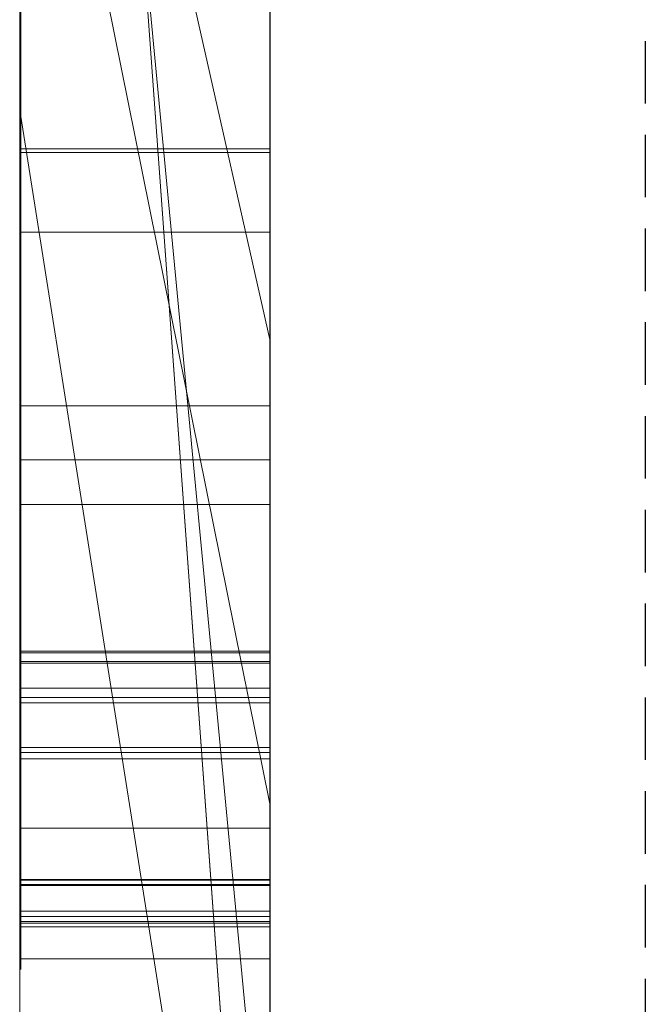
# Model space of a CAD drawing. Extents: x -1043 to 2383, y -808 to 1691.
# Drawn here: x 15 to 17, y 394 to 398 of the extents above; entities that cross this region are included whole.
import ezdxf

# ---------------------------------------------------------------- set-up
doc = ezdxf.new("R2010")
doc.units = 0
doc.header["$MEASUREMENT"] = 0
doc.linetypes.add('HIDDEN', pattern=[0.375, 0.25, -0.125])
doc.linetypes.add('solid', pattern=[0])
doc.layers.add('mark_1', color=84, linetype='solid')
doc.layers.add('stone', color=7, linetype='CONTINUOUS')

msp = doc.modelspace()

# ---------------------------------------------------------------- linework, layer by layer
at = {"layer": 'mark_1', "lineweight": 0, "extrusion": (0, 1, -1.83691e-16)}
for p, q in [((14.5178, 392.7046, 1797.6894), (14.5178, 418.1678, 1797.6894)), ((14.5178, 418.1678, 1768.9738), (14.5178, 392.7046, 1768.9738)), ((14.5178, 392.7046, 1797.6894), (14.5178, 418.1678, 1797.6894)), ((14.5178, 418.1678, 1768.9738), (14.5178, 392.7046, 1768.9738)), ((14.5178, 418.1678, 1868.5441), (14.5178, 392.7046, 1868.5441)), ((14.5178, 392.7046, 1849.1767), (14.5178, 418.1678, 1849.1767)), ((14.5178, 418.1678, 1818.3036), (14.5178, 392.7046, 1818.3036)), ((14.5178, 392.7046, 1830.3367), (14.5178, 418.1678, 1828.5202)), ((14.5178, 418.1678, 1849.1767), (14.5178, 392.7046, 1849.1767)), ((14.5178, 418.1678, 1838.0536), (14.5178, 392.7046, 1838.0536)), ((14.5178, 418.1678, 1828.5201), (14.5178, 392.7046, 1830.3367)), ((14.5178, 418.1678, 1818.3036), (14.5178, 392.7046, 1818.3036)), ((14.5178, 392.7046, 1597.6894), (14.5178, 418.1678, 1597.6894)), ((14.5178, 418.1678, 1568.9738), (14.5178, 392.7046, 1568.9738)), ((14.5178, 392.7046, 1597.6894), (14.5178, 418.1678, 1597.6894)), ((14.5178, 418.1678, 1568.9738), (14.5178, 392.7046, 1568.9738)), ((15.5178, 392.7046, 1797.6894), (15.5178, 418.1678, 1797.6894)), ((15.5178, 392.7046, 1849.1767), (15.5178, 418.1678, 1849.1767)), ((15.5178, 392.7046, 1597.6894), (15.5178, 418.1678, 1597.6894)), ((14.5178, 418.0638, 1518.8647), (14.5178, 392.5983, 1518.8647)), ((14.5178, 392.7046, 1830.3367), (14.5178, 416.0402, 1830.3367)), ((15.5178, 414.6298, 1862.8696), (15.5178, 388.1659, 1862.8696)), ((15.5178, 414.6298, 1812.8561), (15.5178, 388.1659, 1812.8561)), ((15.5178, 413.959, 1762.7314), (15.5178, 388.1659, 1762.7314)), ((15.5178, 413.959, 1562.7314), (15.5178, 388.1659, 1562.7314)), ((15.5178, 413.6225, 1512.8714), (15.5178, 388.0596, 1512.8714)), ((14.5178, 392.5983, 1739.7159), (14.5178, 411.466, 1739.7159)), ((14.5178, 411.466, 1727.9795), (14.5178, 392.5983, 1727.9795)), ((14.5178, 392.5983, 1739.7159), (14.5178, 411.466, 1739.7159)), ((14.5178, 392.5983, 1727.9795), (14.5178, 411.466, 1727.9795)), ((14.5178, 392.5983, 1439.7159), (14.5178, 411.466, 1439.7159)), ((14.5178, 411.466, 1427.9795), (14.5178, 392.5983, 1427.9795)), ((14.5178, 392.5983, 1439.7159), (14.5178, 411.466, 1439.7159)), ((14.5178, 392.5983, 1427.9795), (14.5178, 411.466, 1427.9795)), ((14.5226, 395.0645, 1286.025), (14.5226, 411.0467, 1288.3968)), ((14.5226, 395.0645, 1236.025), (14.5226, 411.0467, 1238.3968)), ((14.5226, 395.0645, 1186.025), (14.5226, 411.0467, 1188.3968)), ((15.5177, 411.0467, 1188.3968), (15.5177, 395.0645, 1186.025)), ((15.5177, 411.0467, 1238.3968), (15.5177, 395.0645, 1236.025)), ((15.5177, 411.0467, 1288.3968), (15.5177, 395.0645, 1286.025)), ((14.5226, 410.9429, 1273.1734), (14.5226, 395.023, 1275.5452)), ((14.5226, 410.9429, 1223.1734), (14.5226, 395.023, 1225.5452)), ((14.5226, 410.9429, 1173.1734), (14.5226, 395.023, 1175.5452)), ((15.5177, 395.023, 1175.5452), (15.5177, 410.9429, 1173.1734)), ((15.5177, 395.023, 1225.5452), (15.5177, 410.9429, 1223.1734)), ((15.5177, 395.023, 1275.5452), (15.5177, 410.9429, 1273.1734)), ((14.5228, 410.2024, 2073.7658), (14.5228, 394.6584, 2073.7658)), ((15.5177, 394.6584, 2073.7658), (15.5177, 410.2024, 2073.7658)), ((14.5226, 395.0161, 1278.1579), (14.5226, 408.1503, 1280.8537)), ((14.5226, 408.1503, 1280.8537), (14.5226, 395.0576, 1283.4123)), ((14.5226, 395.0161, 1228.1579), (14.5226, 408.1503, 1230.8537)), ((14.5226, 408.1503, 1230.8537), (14.5226, 395.0576, 1233.4123)), ((14.5226, 395.0161, 1178.1579), (14.5226, 408.1503, 1180.8537)), ((14.5226, 408.1503, 1180.8537), (14.5226, 395.0576, 1183.4123)), ((15.5177, 395.0576, 1183.4123), (15.5177, 408.1503, 1180.8537)), ((15.5177, 408.1503, 1180.8537), (15.5177, 395.0161, 1178.1579)), ((15.5177, 395.0576, 1233.4123), (15.5177, 408.1503, 1230.8537)), ((15.5177, 408.1503, 1230.8537), (15.5177, 395.0161, 1228.1579)), ((15.5177, 395.0576, 1283.4123), (15.5177, 408.1503, 1280.8537)), ((15.5177, 408.1503, 1280.8537), (15.5177, 395.0161, 1278.1579)), ((14.5228, 394.8578, 2075.7929), (14.5228, 408.1407, 2075.7929)), ((15.5177, 408.1407, 2075.7929), (15.5177, 394.8578, 2075.7929)), ((14.5228, 408.0992, 2079.5091), (14.5228, 394.6791, 2079.5091)), ((14.5228, 394.6341, 2081.5361), (14.5228, 408.0785, 2081.5361)), ((15.5177, 394.6791, 2079.5091), (15.5177, 408.0992, 2079.5091)), ((15.5177, 408.0785, 2081.5361), (15.5177, 394.6341, 2081.5361)), ((14.5228, 394.9166, 2087.6172), (14.5228, 408.0577, 2087.6172)), ((15.5177, 408.0577, 2087.6172), (15.5177, 394.9166, 2087.6172)), ((14.5228, 407.8755, 2085.5902), (14.5228, 394.8786, 2085.5902)), ((15.5177, 394.8786, 2085.5902), (15.5177, 407.8755, 2085.5902)), ((14.5178, 392.5983, 1486.1241), (14.5178, 407.2683, 1486.1241)), ((14.5178, 407.2683, 1480.63), (14.5178, 392.5983, 1480.63)), ((14.5178, 407.2683, 1486.1241), (14.5178, 392.5983, 1486.1241)), ((14.5178, 392.5983, 1480.63), (14.5178, 407.2683, 1480.63)), ((15.5178, 392.5983, 1739.7159), (15.5178, 407.2683, 1739.7159)), ((15.5178, 407.2683, 1721.2378), (15.5178, 388.0596, 1721.2378)), ((15.5178, 392.5983, 1439.7159), (15.5178, 407.2683, 1439.7159)), ((15.5178, 407.2683, 1421.2378), (15.5178, 388.0596, 1421.2378)), ((14.5178, 406.9982, 1838.0536), (14.5178, 397.2278, 1838.0536)), ((15.5178, 390.8913, 1830.5625), (14.5178, 404.6669, 1830.3367)), ((14.5178, 404.6669, 1830.3367), (15.5178, 390.8913, 1830.5625)), ((14.5178, 392.7046, 1830.3367), (14.5178, 404.6668, 1830.3367)), ((14.5178, 404.6668, 1830.3367), (14.5178, 397.2278, 1838.0536)), ((14.5178, 404.6668, 1830.3367), (14.5178, 397.2278, 1838.0536)), ((14.5178, 404.2838, 1518.8647), (14.5178, 392.5983, 1518.8647)), ((14.5178, 392.5983, 1531.0993), (14.5178, 403.1167, 1531.0993)), ((15.5178, 392.5983, 1531.0993), (14.5178, 403.1167, 1531.0993)), ((15.5178, 392.5983, 1531.0993), (14.5178, 403.1167, 1531.0993)), ((14.5178, 403.1167, 1531.0993), (14.5178, 393.3909, 1547.5814)), ((14.5178, 403.1167, 1531.0993), (14.5178, 392.5983, 1531.0993)), ((14.5178, 403.1167, 1531.0993), (14.5178, 393.3909, 1547.5814)), ((15.5178, 402.3731, 1462.9014), (15.5178, 396.3112, 1471.3899)), ((14.5178, 400.7414, 1477.1341), (15.5178, 396.3112, 1471.3899)), ((14.5178, 400.7414, 1477.1341), (14.5178, 392.5983, 1477.1341)), ((14.5178, 400.7414, 1477.1341), (15.5178, 396.3112, 1471.3899)), ((14.5178, 392.5983, 1477.1341), (14.5178, 400.7414, 1477.1341)), ((14.5178, 392.5983, 1490.3683), (14.5178, 399.8071, 1490.3683)), ((14.5178, 392.5983, 1490.3683), (14.5178, 399.8071, 1490.3683)), ((15.5178, 392.5983, 1490.3683), (15.5178, 399.8071, 1490.3683)), ((15.5178, 394.4537, 1363.1018), (15.5178, 399.6588, 1367.956)), ((15.5178, 394.4537, 1663.1018), (15.5178, 399.6588, 1667.956)), ((15.5178, 394.4537, 1363.1017), (14.5178, 399.4064, 1369.5744)), ((15.5178, 394.4537, 1363.1018), (14.5178, 399.4064, 1369.5744)), ((14.5178, 399.4064, 1369.5744), (14.5178, 392.5983, 1369.5744)), ((14.5178, 399.4064, 1386.0233), (14.5178, 392.5983, 1391.1631)), ((14.5178, 399.4064, 1386.0233), (14.5178, 392.5983, 1391.1631)), ((14.5178, 399.4064, 1369.5744), (14.5178, 392.5983, 1369.5744)), ((14.5178, 399.4064, 1386.0233), (14.5178, 392.5983, 1391.1631)), ((15.5178, 394.4537, 1663.1017), (14.5178, 399.4064, 1669.5744)), ((15.5178, 394.4537, 1663.1018), (14.5178, 399.4064, 1669.5744)), ((14.5178, 399.4064, 1669.5744), (14.5178, 392.5983, 1669.5744)), ((14.5178, 399.4064, 1686.0233), (14.5178, 392.5983, 1691.1631)), ((14.5178, 399.4064, 1686.0233), (14.5178, 392.5983, 1691.1631)), ((14.5178, 399.4064, 1669.5744), (14.5178, 392.5983, 1669.5744)), ((14.5178, 399.4064, 1686.0233), (14.5178, 392.5983, 1691.1631)), ((14.5178, 393.3909, 1547.5814), (14.5178, 399.1496, 1547.5814)), ((14.5178, 399.1496, 1547.5814), (14.5178, 393.3909, 1547.5814)), ((15.5178, 393.3909, 1547.5814), (15.5178, 399.1496, 1547.5814)), ((14.5178, 392.7046, 1894.1977), (14.5178, 398.7333, 1894.1977)), ((14.5178, 398.7333, 1894.1977), (14.5178, 392.7046, 1894.1977)), ((14.5178, 398.7333, 1868.5441), (14.5178, 392.7046, 1868.5441)), ((15.5178, 392.7046, 1894.1977), (15.5178, 398.7333, 1894.1977)), ((14.5178, 397.6396, 1398.1582), (14.5178, 392.5983, 1391.1631)), ((14.5178, 397.6396, 1398.1582), (14.5178, 392.5983, 1391.1631)), ((14.5178, 397.6396, 1398.1582), (14.5178, 392.5983, 1391.1631)), ((14.5178, 397.6396, 1698.1582), (14.5178, 392.5983, 1691.1631)), ((14.5178, 397.6396, 1698.1582), (14.5178, 392.5983, 1691.1631)), ((14.5178, 397.6396, 1698.1582), (14.5178, 392.5983, 1691.1631)), ((15.5178, 397.6396, 1398.1582), (15.5178, 392.5983, 1391.1631)), ((15.5178, 397.6396, 1698.1582), (15.5178, 392.5983, 1691.1631)), ((15.5178, 390.8913, 1830.5625), (14.5178, 397.2278, 1838.0536)), ((14.5178, 397.2278, 1838.0536), (15.5178, 390.8913, 1830.5625)), ((14.5178, 397.2278, 1838.0536), (14.5178, 392.7046, 1838.0536)), ((14.5228, 397.0729, 1975.5782), (15.5177, 397.0729, 1975.5782)), ((14.5228, 397.0591, 1983.6898), (15.5177, 397.0591, 1983.6898)), ((14.5228, 396.7399, 2036.1253), (15.5177, 396.7399, 2036.1253)), ((14.5228, 396.7399, 2025.3283), (15.5177, 396.7399, 2025.3283)), ((15.5178, 396.3112, 1471.3899), (15.5178, 388.0596, 1471.3899)), ((14.5228, 396.0456, 1980.866), (15.5177, 396.0456, 1980.866)), ((14.5228, 395.8288, 1985.2579), (15.5177, 395.8288, 1985.2579)), ((14.5228, 395.6503, 2030.8536), (15.5177, 395.6503, 2030.8536)), ((14.5226, 395.0645, 1286.025), (15.5177, 395.0645, 1286.025)), ((14.5226, 395.0645, 1236.025), (15.5177, 395.0645, 1236.025)), ((14.5226, 395.0645, 1186.025), (15.5177, 395.0645, 1186.025)), ((14.5226, 395.0576, 1283.4123), (15.5177, 395.0576, 1283.4123)), ((14.5226, 395.0576, 1233.4123), (15.5177, 395.0576, 1233.4123)), ((14.5226, 395.0576, 1183.4123), (15.5177, 395.0576, 1183.4123)), ((14.5226, 395.023, 1275.5452), (15.5177, 395.023, 1275.5452)), ((14.5226, 395.023, 1225.5452), (15.5177, 395.023, 1225.5452)), ((14.5226, 395.023, 1175.5452), (15.5177, 395.023, 1175.5452)), ((14.5226, 395.0161, 1278.1579), (15.5177, 395.0161, 1278.1579)), ((14.5226, 395.0161, 1228.1579), (15.5177, 395.0161, 1228.1579)), ((14.5226, 395.0161, 1178.1579), (15.5177, 395.0161, 1178.1579)), ((14.5228, 394.9166, 2087.6172), (15.5177, 394.9166, 2087.6172)), ((14.5228, 394.8786, 2085.5902), (15.5177, 394.8786, 2085.5902)), ((14.5228, 394.8578, 2075.7929), (15.5177, 394.8578, 2075.7929)), ((14.5228, 394.6791, 2079.5091), (15.5177, 394.6791, 2079.5091)), ((14.5228, 394.6584, 2073.7658), (15.5177, 394.6584, 2073.7658)), ((14.5228, 394.6341, 2081.5361), (15.5177, 394.6341, 2081.5361)), ((15.5178, 394.4537, 1363.1018), (15.5178, 388.0596, 1363.1018)), ((15.5178, 394.4537, 1663.1018), (15.5178, 388.0596, 1663.1018)), ((14.5228, 394.3564, 1980.8937), (15.5177, 394.3564, 1980.8937)), ((14.5226, 394.1514, 1285.618), (15.5177, 394.1514, 1285.618)), ((14.5226, 394.1514, 1235.618), (15.5177, 394.1514, 1235.618)), ((14.5226, 394.1514, 1185.618), (15.5177, 394.1514, 1185.618)), ((14.5226, 394.1479, 1283.9358), (15.5177, 394.1479, 1283.9358)), ((14.5226, 394.1479, 1233.9358), (15.5177, 394.1479, 1233.9358)), ((14.5226, 394.1479, 1183.9358), (15.5177, 394.1479, 1183.9358)), ((14.5226, 394.1306, 1275.9314), (15.5177, 394.1306, 1275.9314)), ((14.5226, 394.1306, 1225.9314), (15.5177, 394.1306, 1225.9314)), ((14.5226, 394.1306, 1175.9314), (15.5177, 394.1306, 1175.9314)), ((14.5226, 394.1271, 1277.6137), (15.5177, 394.1271, 1277.6137)), ((14.5226, 394.1271, 1227.6137), (15.5177, 394.1271, 1227.6137)), ((14.5226, 394.1271, 1177.6137), (15.5177, 394.1271, 1177.6137)), ((14.5228, 394.0242, 2087.1595), (15.5177, 394.0242, 2087.1595)), ((14.5228, 394.0242, 2075.3351), (15.5177, 394.0242, 2075.3351)), ((14.5228, 394.0034, 2085.7943), (15.5177, 394.0034, 2085.7943)), ((14.5228, 393.9827, 2081.0784), (15.5177, 393.9827, 2081.0784)), ((14.5228, 393.9827, 2079.7132), (15.5177, 393.9827, 2079.7132)), ((14.5228, 393.9758, 2073.9699), (15.5177, 393.9758, 2073.9699)), ((14.5226, 393.9611, 1284.7083), (15.5177, 393.9611, 1284.7083)), ((14.5226, 393.9611, 1276.8412), (15.5177, 393.9611, 1276.8412)), ((14.5226, 393.9611, 1234.7083), (15.5177, 393.9611, 1234.7083)), ((14.5226, 393.9611, 1226.8412), (15.5177, 393.9611, 1226.8412)), ((14.5226, 393.9611, 1184.7083), (15.5177, 393.9611, 1184.7083)), ((14.5226, 393.9611, 1176.8412), (15.5177, 393.9611, 1176.8412)), ((14.5228, 393.9611, 2030.8536), (15.5177, 393.9611, 2030.8536)), ((14.5228, 393.8339, 2086.4769), (15.5177, 393.8339, 2086.4769)), ((14.5228, 393.8339, 2080.3958), (15.5177, 393.8339, 2080.3958)), ((14.5228, 393.8339, 2074.6525), (15.5177, 393.8339, 2074.6525))]:
    msp.add_line(p, q, dxfattribs=at)
at = {"layer": 'mark_1', "lineweight": 0, "extrusion": (1, 0, 0)}
for centre, radius, start, end in [((401.2348, 1978.892, 14.5228), 8.4034, 108.20317, 115.85908), ((401.7407, 1982.9868, 15.5177), 8.7577, 241.53856, 245.35071), ((401.5359, 2032.9002, 14.5228), 8.9644, 242.99401, 246.90027), ((401.521, 1982.5698, 14.5228), 8.2866, 237.53556, 244.48821), ((400.0281, 1981.1018, 14.5228), 3.9403, 122.6619, 128.5754), ((401.0902, 2029.393, 14.5228), 6.1681, 121.61063, 126.22494), ((400.9293, 2031.9156, 15.5177), 5.8612, 233.65477, 238.38937), ((401.7541, 2029.3637, 15.5177), 8.4181, 118.14691, 122.13525), ((400.9359, 1981.7326, 15.5177), 5.2947, 228.4296, 233.4116), ((401.5142, 2032.8552, 15.5177), 8.9144, 241.35418, 245.14417), ((401.7707, 2029.3365, 14.5228), 8.4499, 118.69248, 122.6234), ((400.6236, 1981.3605, 14.5228), 4.8093, 225.4234, 232.3247), ((400.7486, 2031.6551, 14.5228), 5.5443, 233.9638, 236.2431), ((400.928, 2029.6281, 15.5177), 5.8826, 123.42215, 125.34128), ((399.9802, 1981.163, 15.5177), 3.8626, 127.5223, 133.3414), ((400.8626, 1979.7119, 15.5177), 7.5035, 115.86111, 120.04738), ((399.9697, 1981.1751, 14.5228), 3.8466, 128.5754, 133.8805), ((400.6677, 1980.0619, 14.5228), 7.1033, 115.85908, 124.56127), ((401.4785, 1982.5031, 15.5177), 8.2075, 237.53556, 241.53856), ((400.5855, 2030.1111, 15.5177), 5.2905, 125.3413, 134.8374), ((400.4448, 2031.2375, 14.5228), 5.0278, 224.1251, 233.9638), ((401.4286, 2032.6897, 14.5228), 8.7281, 240.23816, 242.99401), ((400.488, 2030.2149, 14.5228), 5.1492, 126.2249, 131.5121), ((400.4107, 2031.2108, 15.5177), 4.9862, 228.3061, 233.6548), ((400.4206, 1981.1516, 15.5177), 4.5181, 222.814, 228.4296), ((399.9418, 1981.2038, 15.5177), 3.8066, 133.3414, 139.2253), ((399.9435, 1981.2022, 14.5228), 3.8089, 133.8805, 139.2253), ((401.7242, 2029.4114, 15.5177), 8.3618, 122.13525, 124.36336), ((400.2488, 1980.9801, 14.5228), 4.2753, 214.6064, 225.4234), ((401.294, 2032.4522, 15.5177), 8.4552, 237.41027, 241.35418), ((401.7055, 2029.4383, 14.5228), 8.329, 122.6234, 126.59722), ((401.2823, 2032.4339, 14.5228), 8.4335, 237.41027, 240.23816), ((400.2152, 1980.9613, 15.5177), 4.2381, 217.2409, 222.814), ((400.6216, 1980.1285, 15.5177), 7.0223, 120.04738, 124.44803), ((400.1952, 2030.9689, 15.5177), 4.6621, 222.9936, 228.3061), ((400.2332, 2030.5029, 14.5228), 4.7646, 131.5121, 136.7663), ((401.4516, 1981.8191, 14.5228), 7.6237, 230.79437, 234.9462), ((399.6001, 1981.2726, 14.5228), 3.5071, 136.4299, 142.5601), ((401.4433, 1981.8073, 15.5177), 7.6093, 230.56235, 234.9462), ((399.6111, 1981.2621, 15.5177), 3.5222, 136.4299, 141.0364), ((401.708, 2029.435, 15.5177), 8.3331, 124.36336, 126.59722), ((399.5408, 1981.3189, 15.5177), 3.4319, 141.0364, 145.7342), ((399.7725, 2030.9287, 15.5177), 4.1375, 134.8374, 146.3115), ((399.9365, 1980.7494, 15.5177), 3.888, 211.2924, 217.2409), ((399.8001, 2030.6122, 14.5228), 4.1297, 212.6749, 224.1251), ((399.5369, 1981.321, 14.5228), 3.4274, 142.5601, 148.7979), ((399.8814, 2030.6764, 15.5177), 4.2332, 217.2791, 222.9936), ((399.8465, 2030.8664, 14.5228), 4.234, 136.7663, 142.5107), ((400.9723, 2029.7142, 14.5228), 7.6822, 123.43158, 124.15093), ((401.2266, 2031.6516, 14.5228), 7.7534, 230.52569, 234.6428), ((399.8226, 1980.686, 14.5228), 3.7575, 202.6517, 214.6064), ((401.35, 2031.8256, 15.5177), 7.9667, 233.95061, 234.6428), ((400.8493, 2029.9005, 15.5177), 7.4588, 123.43158, 127.62897), ((399.5421, 1981.318, 15.5177), 3.4335, 145.7342, 152.0049), ((400.8676, 2029.8685, 14.5228), 7.4956, 124.15093, 124.88367), ((401.248, 2031.6854, 15.5177), 7.7933, 233.24691, 233.95061), ((400.5344, 1980.2556, 15.5177), 6.8681, 124.44803, 128.82466), ((400.5318, 1980.2591, 14.5228), 6.8637, 124.56127, 128.91799), ((400.9028, 1981.1464, 14.5228), 6.7556, 226.24668, 230.79437), ((399.6024, 1981.2813, 14.5228), 3.5041, 148.7979, 161.2514), ((399.8602, 1980.703, 15.5177), 3.7988, 205.4027, 211.2924), ((400.8696, 1981.1097, 15.5177), 6.7061, 225.74053, 230.56235), ((400.5665, 2030.3004, 14.5228), 6.9691, 124.88367, 133.26196), ((400.9473, 2031.2828, 15.5177), 7.2909, 225.02203, 233.24691), ((399.7099, 2030.9712, 14.5228), 4.0617, 142.5107, 148.2052), ((399.781, 2030.5999, 15.5177), 4.1069, 211.6157, 217.2791), ((399.6895, 1981.2397, 15.5177), 3.6004, 152.0049, 158.0542), ((399.8511, 1980.6987, 15.5177), 3.7886, 199.5011, 205.4027), ((399.8624, 1980.7026, 14.5228), 3.8006, 196.6751, 202.6517), ((399.8533, 1981.1737, 15.5177), 3.777, 158.0542, 164.1623), ((399.6191, 2031.031, 15.5177), 3.9531, 146.3115, 152.0649), ((399.7187, 2030.56, 14.5228), 4.033, 206.9409, 212.6749), ((400.6962, 2031.0077, 14.5228), 6.9192, 226.03999, 230.52569), ((400.3103, 2030.5997, 15.5177), 6.5761, 127.62897, 132.24418), ((400.3997, 1981.0106, 14.5228), 4.3461, 161.2514, 171.7921), ((399.5722, 2031.0565, 14.5228), 3.8998, 148.2052, 154.0776), ((399.7136, 2030.5584, 15.5177), 4.0278, 205.8683, 211.6157), ((399.962, 1980.738, 15.5177), 3.9063, 189.0433, 199.5011), ((400.6752, 1980.9086, 14.5228), 6.4264, 221.72269, 226.24668), ((400.085, 1980.7693, 14.5228), 4.0329, 190.9607, 196.6751), ((400.4485, 1980.3624, 14.5228), 6.7311, 128.91799, 133.33928), ((400.4487, 1980.3622, 15.5177), 6.7314, 128.82466, 133.26816), ((400.3766, 1981.0252, 15.5177), 4.321, 164.1623, 169.6795), ((400.5374, 1980.7688, 15.5177), 6.2301, 216.70367, 225.74053), ((400.2934, 1980.8097, 14.5228), 4.2453, 185.1978, 190.9607), ((399.7649, 2030.5835, 14.5228), 4.0849, 201.2621, 206.9409), ((400.9833, 1980.9265, 14.5228), 4.9356, 171.7921, 176.1548), ((399.5719, 2031.056, 15.5177), 3.8997, 152.0649, 157.8778), ((400.7674, 1980.9541, 15.5177), 4.7182, 169.6795, 175.2332), ((400.7663, 1980.866, 15.5177), 4.7207, 180, 189.0433), ((400.9125, 1980.866, 14.5228), 4.867, 180, 185.1978), ((399.5813, 2031.0521, 14.5228), 3.9099, 154.0776, 165.8164), ((401.883, 1980.866, 14.5228), 5.8375, 176.15485, 180), ((399.7809, 2030.591, 15.5177), 4.1026, 194.3882, 205.8683), ((401.8234, 1980.866, 15.5177), 5.7779, 175.23321, 180), ((399.8688, 2030.6239, 14.5228), 4.1963, 195.5312, 201.2621), ((399.6232, 2031.0352, 15.5177), 3.9551, 157.8778, 163.7487), ((400.4777, 2030.7811, 14.5228), 6.6044, 221.57738, 226.03999), ((400.3372, 1980.6072, 14.5228), 5.9735, 216.94244, 221.72269), ((400.0851, 2030.8476, 15.5177), 6.2411, 132.24418, 136.83486), ((400.0877, 1981.5379, 14.5228), 5.6547, 138.8638, 141.4129), ((400.2512, 2030.7301, 14.5228), 4.5932, 190.1786, 195.5312), ((400.4528, 1980.3578, 15.5177), 6.7374, 133.26816, 133.30372), ((400.453, 1980.3576, 15.5177), 6.7376, 133.30372, 133.33928), ((400.0664, 1981.5565, 15.5177), 5.6265, 138.8638, 143.7004), ((399.8901, 2030.9574, 15.5177), 4.2331, 163.7487, 169.3257), ((400.2201, 2030.8907, 14.5228), 4.5688, 165.8164, 176.2237), ((399.7603, 2031.1571, 14.5228), 5.7928, 133.26196, 142.91264), ((400.5911, 2030.7989, 15.5177), 4.939, 184.4389, 194.3882), ((400.1656, 2030.5005, 15.5177), 6.185, 215.69548, 225.02203), ((400.5518, 2030.7841, 14.5228), 4.8987, 184.7885, 190.1786), ((400.1238, 2030.9133, 15.5177), 4.4709, 169.3257, 174.9471), ((401.3809, 2030.8536, 14.5228), 5.7306, 180, 184.78852), ((400.0246, 1981.5882, 14.5228), 5.5741, 141.4129, 143.9896), ((400.6341, 2030.8633, 14.5228), 4.9836, 176.2237, 178.1537), ((400.7994, 2030.8536, 15.5177), 5.1491, 174.9471, 180), ((401.0833, 2030.8371, 15.5177), 5.4327, 182.1548, 184.4389), ((400.9368, 2030.8536, 14.5228), 5.2866, 178.1537, 180), ((401.5213, 2030.8536, 15.5177), 5.871, 180, 182.15482), ((400.2254, 1980.5232, 14.5228), 5.8337, 212.1928, 216.94244), ((400.1236, 1980.4604, 15.5177), 5.7141, 207.0475, 216.7037), ((400.1572, 2030.4967, 14.5228), 6.1759, 216.88325, 221.57738), ((400.004, 1981.6032, 14.5228), 5.5486, 143.9896, 148.881), ((399.7484, 2031.1634, 15.5177), 5.7795, 136.83486, 141.69943), ((400.0051, 1981.6015, 15.5177), 5.5505, 143.7004, 148.5869), ((400.1339, 1980.4655, 14.5228), 5.7255, 207.3756, 212.1928), ((400.0679, 1981.5632, 15.5177), 5.624, 148.5869, 158.3533), ((400.085, 1981.5543, 14.5228), 5.6432, 148.881, 153.7104), ((400.0543, 2030.4196, 14.5228), 6.0473, 212.21837, 216.88325), ((399.6357, 2031.2525, 15.5177), 5.6358, 141.6994, 146.5319), ((399.6046, 2031.2748, 14.5228), 5.5976, 142.9126, 147.7455), ((400.0267, 2030.4007, 15.5177), 6.0139, 211.02667, 215.69548), ((395.1925, 1184.2085, 14.5226), 1.8211, 94.0303, 103.8507), ((395.1925, 1234.2085, 14.5226), 1.8211, 94.0303, 103.8507), ((395.1925, 1284.2085, 14.5226), 1.8211, 94.0303, 103.8507), ((395.7113, 1185.8363, 14.5226), 2.5106, 247.6826, 254.9088), ((395.7113, 1235.8363, 14.5226), 2.5106, 247.6826, 254.9088), ((395.7113, 1285.8363, 14.5226), 2.5106, 247.6826, 254.9088), ((400.1766, 1980.4876, 14.5228), 5.7736, 197.74573, 207.37561), ((395.1946, 1284.1788, 15.5177), 1.8508, 94.0303, 102.4469), ((395.1946, 1234.1788, 15.5177), 1.8508, 94.0303, 102.4469), ((395.1946, 1184.1788, 15.5177), 1.8508, 94.0303, 102.4469), ((395.7151, 1285.8503, 15.5177), 2.5251, 248.1718, 254.9088), ((395.7151, 1235.8503, 15.5177), 2.5251, 248.1718, 254.9088), ((395.7151, 1185.8503, 15.5177), 2.5251, 248.1718, 254.9088), ((400.1633, 1980.4807, 15.5177), 5.7586, 202.21974, 207.04751), ((395.0837, 1177.2065, 14.5226), 1.6624, 259.0224, 267.9087), ((395.0837, 1227.2065, 14.5226), 1.6624, 259.0224, 267.9087), ((395.0837, 1277.2065, 14.5226), 1.6624, 259.0224, 267.9087), ((395.8034, 1175.6689, 14.5226), 2.6105, 107.5523, 113.6689), ((395.8034, 1225.6689, 14.5226), 2.6105, 107.5523, 113.6689), ((395.8034, 1275.6689, 14.5226), 2.6105, 107.5523, 113.6689), ((400.2039, 1981.4956, 14.5228), 5.7758, 153.71037, 158.57199), ((395.0826, 1277.1768, 15.5177), 1.6327, 257.371, 267.9087), ((395.0826, 1227.1768, 15.5177), 1.6327, 257.371, 267.9087), ((395.0826, 1177.1768, 15.5177), 1.6327, 257.371, 267.9087), ((395.7945, 1275.6969, 15.5177), 2.5812, 107.5523, 114.6823), ((395.7945, 1225.6969, 15.5177), 2.5812, 107.5523, 114.6823), ((395.7945, 1175.6969, 15.5177), 2.5812, 107.5523, 114.6823), ((399.9802, 2030.3729, 14.5228), 5.9597, 207.50188, 212.21837), ((394.9166, 2086.2945, 14.5228), 1.3227, 90, 97.248), ((399.5397, 2031.3159, 15.5177), 5.5208, 146.5319, 151.4402), ((394.9166, 2086.2934, 15.5177), 1.3238, 90, 97.1531), ((394.8786, 2088.432, 14.5228), 2.8419, 264.5937, 270), ((394.8786, 2088.4343, 15.5177), 2.8442, 264.6389, 270), ((399.9867, 2030.3767, 15.5177), 5.9672, 206.33034, 211.02667), ((399.5415, 2031.3146, 14.5228), 5.523, 147.7455, 152.6275), ((394.8578, 2074.5805, 14.5228), 1.2124, 90, 90.0712), ((394.8578, 2074.5833, 14.5228), 1.2095, 90.0712, 90.1426), ((394.8574, 2074.7601, 14.5228), 1.0328, 90.1426, 109.2224), ((394.8578, 2074.6537, 15.5177), 1.1391, 90, 97.7154), ((400.8421, 1981.2559, 15.5177), 6.457, 158.35333, 167.13922), ((400.6118, 1981.3355, 14.5228), 6.2139, 158.57199, 163.17281), ((400.3755, 1980.5673, 15.5177), 5.9878, 197.53202, 202.21974), ((395.0827, 1284.6858, 15.5177), 1.3316, 102.4469, 113.2747), ((395.0827, 1234.6858, 15.5177), 1.3316, 102.4469, 113.2747), ((395.0827, 1184.6858, 15.5177), 1.3316, 102.4469, 113.2747), ((394.9999, 1176.7744, 14.5226), 1.2223, 247.7717, 259.0224), ((394.9999, 1226.7744, 14.5226), 1.2223, 247.7717, 259.0224), ((394.9999, 1276.7744, 14.5226), 1.2223, 247.7717, 259.0224), ((395.4551, 1185.2122, 14.5226), 1.836, 238.5151, 247.6826), ((395.4551, 1235.2122, 14.5226), 1.836, 238.5151, 247.6826), ((395.4551, 1285.2122, 14.5226), 1.836, 238.5151, 247.6826), ((395.06, 1184.746, 14.5226), 1.2675, 103.8507, 116.8397), ((395.06, 1234.746, 14.5226), 1.2675, 103.8507, 116.8397), ((395.06, 1284.746, 14.5226), 1.2675, 103.8507, 116.8397), ((395.5695, 1176.2026, 14.5226), 2.0278, 113.6689, 121.0747), ((395.5695, 1226.2026, 14.5226), 2.0278, 113.6689, 121.0747), ((395.5695, 1276.2026, 14.5226), 2.0278, 113.6689, 121.0747), ((395.4742, 1285.249, 15.5177), 1.8773, 239.7353, 248.1718), ((395.4742, 1235.249, 15.5177), 1.8773, 239.7353, 248.1718), ((395.4742, 1185.249, 15.5177), 1.8773, 239.7353, 248.1718), ((394.8857, 2086.5376, 14.5228), 1.0776, 97.248, 105.7188), ((394.8863, 2086.5349, 15.5177), 1.0804, 97.1531, 105.5016), ((394.9805, 1276.7209, 15.5177), 1.1656, 243.6859, 257.371), ((394.9805, 1226.7209, 15.5177), 1.1656, 243.6859, 257.371), ((394.9805, 1176.7209, 15.5177), 1.1656, 243.6859, 257.371), ((395.5278, 1276.2773, 15.5177), 1.9424, 114.6823, 123.5324), ((395.5278, 1226.2773, 15.5177), 1.9424, 114.6823, 123.5324), ((395.5278, 1176.2773, 15.5177), 1.9424, 114.6823, 123.5324), ((400.0368, 2030.4023, 14.5228), 6.0235, 198.07383, 207.50188), ((394.6791, 2081.0611, 14.5228), 1.5521, 262.6537, 270), ((400.9034, 1980.7203, 14.5228), 6.5368, 188.98931, 197.74573), ((394.8321, 2074.8434, 15.5177), 0.9477, 97.7154, 106.5923), ((399.5775, 2031.2953, 15.5177), 5.5639, 151.4402, 161.2521), ((394.6791, 2081.0797, 15.5177), 1.5706, 263.7846, 270), ((400.9195, 1981.2424, 14.5228), 6.5355, 163.17281, 167.79854), ((394.6584, 2075.2237, 14.5228), 1.4579, 262.4156, 270), ((399.5805, 2031.2944, 14.5228), 5.5669, 152.6275, 157.5443), ((400.5712, 1980.6292, 15.5177), 6.193, 192.81593, 197.53202), ((394.6584, 2075.2422, 15.5177), 1.4764, 263.7351, 270), ((400.0388, 2030.4024, 15.5177), 6.0253, 201.60313, 206.33034), ((394.6341, 2080.9772, 14.5228), 0.5589, 90, 112.6991), ((394.7776, 2087.3648, 14.5228), 1.7699, 256.8716, 264.5937), ((394.6341, 2080.9697, 15.5177), 0.5664, 90, 105.4277), ((394.779, 2087.3729, 15.5177), 1.7781, 257.0035, 264.6389), ((394.864, 2086.6154, 15.5177), 0.9969, 105.5016, 117.0554), ((394.8634, 2086.6169, 14.5228), 0.9952, 105.7188, 117.2488), ((394.8161, 2074.8971, 15.5177), 0.8917, 106.5923, 118.8247), ((394.957, 1176.6695, 14.5226), 1.109, 236.8266, 247.7717), ((394.957, 1226.6695, 14.5226), 1.109, 236.8266, 247.7717), ((394.957, 1276.6695, 14.5226), 1.109, 236.8266, 247.7717), ((395.4613, 1176.382, 14.5226), 1.8184, 121.0747, 129.3097), ((395.4613, 1226.382, 14.5226), 1.8184, 121.0747, 129.3097), ((395.4613, 1276.382, 14.5226), 1.8184, 121.0747, 129.3097), ((401.7528, 1981.0622, 14.5228), 7.388, 167.79854, 172.01614), ((395.0255, 1284.8188, 15.5177), 1.1869, 113.2747, 123.8459), ((395.0255, 1234.8188, 15.5177), 1.1869, 113.2747, 123.8459), ((395.0255, 1184.8188, 15.5177), 1.1869, 113.2747, 123.8459), ((401.5698, 1981.0898, 15.5177), 7.2033, 167.13922, 174.14336), ((401.1502, 1980.7609, 15.5177), 6.7869, 188.41437, 192.81593), ((395.3662, 1285.0638, 15.5177), 1.663, 231.1305, 239.7353), ((395.3662, 1235.0638, 15.5177), 1.663, 231.1305, 239.7353), ((395.3662, 1185.0638, 15.5177), 1.663, 231.1305, 239.7353), ((395.3498, 1185.0403, 14.5226), 1.6343, 230.4339, 238.5151), ((395.3498, 1235.0403, 14.5226), 1.6343, 230.4339, 238.5151), ((395.3498, 1285.0403, 14.5226), 1.6343, 230.4339, 238.5151), ((395.0048, 1184.8552, 14.5226), 1.1451, 116.8397, 127.5496), ((395.0048, 1234.8552, 14.5226), 1.1451, 116.8397, 127.5496), ((395.0048, 1284.8552, 14.5226), 1.1451, 116.8397, 127.5496), ((394.8126, 2074.8885, 14.5228), 0.8968, 109.2224, 130.6806), ((394.6329, 2080.7027, 14.5228), 1.1907, 253.6654, 262.6537), ((394.6436, 2080.7537, 15.5177), 1.2427, 256.3624, 263.7846), ((394.6285, 2074.9704, 15.5177), 1.2029, 256.4183, 263.7351), ((394.6468, 2080.9238, 15.5177), 0.614, 105.4277, 119.8976), ((394.6182, 2074.9224, 14.5228), 1.154, 253.3524, 262.4156), ((401.4846, 1980.8122, 14.5228), 7.1252, 184.25207, 188.98931), ((394.9418, 1276.6426, 15.5177), 1.0782, 232.4996, 243.6859), ((394.9418, 1226.6426, 15.5177), 1.0782, 232.4996, 243.6859), ((394.9418, 1176.6426, 15.5177), 1.0782, 232.4996, 243.6859), ((395.426, 1276.431, 15.5177), 1.7581, 123.5324, 130.6931), ((395.426, 1226.431, 15.5177), 1.7581, 123.5324, 130.6931), ((395.426, 1176.431, 15.5177), 1.7581, 123.5324, 130.6931), ((402.3054, 1980.9847, 14.5228), 7.946, 172.01614, 176.2503), ((399.8133, 2031.1982, 14.5228), 5.8188, 157.54431, 162.29968), ((394.6998, 2080.8203, 14.5228), 0.729, 112.6991, 130.8973), ((394.8581, 2086.6271, 14.5228), 0.9838, 117.2488, 128.8831), ((400.3001, 2030.5059, 15.5177), 6.3064, 197.03571, 201.60313), ((401.5547, 1980.8207, 15.5177), 7.1957, 183.99202, 188.41437), ((394.8576, 2086.628, 15.5177), 0.9827, 117.0554, 128.7377), ((403.4816, 1980.8937, 15.5177), 9.1253, 174.14336, 180), ((402.5804, 1980.8937, 14.5228), 8.224, 180, 184.25207), ((403.695, 1980.8937, 14.5228), 9.3386, 176.2503, 180), ((394.6926, 2087.0005, 14.5228), 1.3958, 248.1789, 256.8716), ((394.8355, 2074.8619, 15.5177), 0.9318, 118.8247, 130.6451), ((394.6944, 2087.0067, 15.5177), 1.4022, 248.27, 257.0035), ((402.6001, 1980.8937, 15.5177), 8.2437, 180, 183.99202), ((394.9809, 1284.8854, 15.5177), 1.1067, 123.8459, 135.0045), ((394.9809, 1234.8854, 15.5177), 1.1067, 123.8459, 135.0045), ((394.9809, 1184.8854, 15.5177), 1.1067, 123.8459, 135.0045), ((394.9402, 1176.6438, 14.5226), 1.0782, 225.6404, 236.8266), ((394.9402, 1226.6438, 14.5226), 1.0782, 225.6404, 236.8266), ((394.9402, 1276.6438, 14.5226), 1.0782, 225.6404, 236.8266), ((394.6124, 2080.6251, 15.5177), 1.1104, 245.7373, 256.3624), ((394.6027, 2074.8637, 15.5177), 1.0932, 245.5982, 256.4183), ((394.7271, 2080.7841, 15.5177), 0.7752, 119.8976, 137.8313), ((395.2301, 1284.895, 15.5177), 1.4462, 221.5546, 231.1305), ((395.2301, 1234.895, 15.5177), 1.4462, 221.5546, 231.1305), ((395.2301, 1184.895, 15.5177), 1.4462, 221.5546, 231.1305), ((395.315, 1176.5607, 14.5226), 1.5874, 129.3097, 138.4454), ((395.315, 1226.5607, 14.5226), 1.5874, 129.3097, 138.4454), ((395.315, 1276.5607, 14.5226), 1.5874, 129.3097, 138.4454), ((395.229, 1184.894, 14.5226), 1.4446, 221.5546, 230.4339), ((395.229, 1234.894, 14.5226), 1.4446, 221.5546, 230.4339), ((395.229, 1284.894, 14.5226), 1.4446, 221.5546, 230.4339), ((394.9894, 1184.8752, 14.5226), 1.1199, 127.5496, 138.4454), ((394.9894, 1234.8752, 14.5226), 1.1199, 127.5496, 138.4454), ((394.9894, 1284.8752, 14.5226), 1.1199, 127.5496, 138.4454), ((400.8033, 2030.6525, 14.5228), 6.8298, 189.50986, 198.07383), ((394.6011, 2080.5942, 14.5228), 1.0776, 244.2125, 253.6654), ((394.5927, 2074.8372, 14.5228), 1.0649, 243.914, 253.3524), ((400.2872, 2031.0544, 15.5177), 6.3133, 161.25207, 170.1582), ((394.9605, 1276.6671, 15.5177), 1.109, 221.5546, 232.4996), ((394.9605, 1226.6671, 15.5177), 1.109, 221.5546, 232.4996), ((394.9605, 1176.6671, 15.5177), 1.109, 221.5546, 232.4996), ((400.0211, 2031.1319, 14.5228), 6.0369, 162.29968, 167.08433), ((395.3123, 1276.5631, 15.5177), 1.5838, 130.6931, 138.4454), ((395.3123, 1226.5631, 15.5177), 1.5838, 130.6931, 138.4454), ((395.3123, 1176.5631, 15.5177), 1.5838, 130.6931, 138.4454), ((400.5231, 2030.5743, 15.5177), 6.5396, 192.44235, 197.03571), ((394.9013, 2086.5734, 15.5177), 1.0527, 128.7377, 137.2999), ((394.9024, 2086.5722, 14.5228), 1.0543, 128.8831, 137.3642), ((394.8983, 2074.7887, 14.5228), 1.0283, 130.6806, 139.1025), ((394.8695, 2080.6243, 14.5228), 0.9882, 130.8973, 141.2472), ((394.898, 2074.7891, 15.5177), 1.0278, 130.6451, 139.0873), ((394.9681, 1176.6723, 14.5226), 1.1182, 223.5761, 225.6404), ((394.9681, 1226.6723, 14.5226), 1.1182, 223.5761, 225.6404), ((394.9681, 1276.6723, 14.5226), 1.1182, 223.5761, 225.6404), ((394.5211, 2086.5721, 14.5228), 0.9343, 236.3566, 248.1789), ((394.998, 1284.8682, 15.5177), 1.1309, 135.0045, 136.7351), ((394.998, 1234.8682, 15.5177), 1.1309, 135.0045, 136.7351), ((394.998, 1184.8682, 15.5177), 1.1309, 135.0045, 136.7351), ((394.5215, 2086.5727, 15.5177), 0.935, 236.3566, 248.27), ((395.011, 1284.856, 15.5177), 1.1488, 136.7351, 138.4454), ((395.011, 1234.856, 15.5177), 1.1488, 136.7351, 138.4454), ((395.011, 1184.856, 15.5177), 1.1488, 136.7351, 138.4454), ((394.991, 1176.6941, 14.5226), 1.1498, 221.5546, 223.5761), ((394.991, 1226.6941, 14.5226), 1.1498, 221.5546, 223.5761), ((394.991, 1276.6941, 14.5226), 1.1498, 221.5546, 223.5761), ((395.2181, 1185.0293, 14.5226), 1.2184, 151.1058, 160.7254), ((395.2181, 1235.0293, 14.5226), 1.2184, 151.1058, 160.7254), ((395.2181, 1285.0293, 14.5226), 1.2184, 151.1058, 160.7254), ((395.4581, 1184.6457, 14.5226), 1.4901, 199.0196, 208.4516), ((395.4581, 1234.6457, 14.5226), 1.4901, 199.0196, 208.4516), ((395.4581, 1284.6457, 14.5226), 1.4901, 199.0196, 208.4516), ((395.3041, 1176.5084, 14.5226), 1.3077, 196.1425, 206.1829), ((395.3041, 1226.5084, 14.5226), 1.3077, 196.1425, 206.1829), ((395.3041, 1276.5084, 14.5226), 1.3077, 196.1425, 206.1829), ((395.5501, 1176.9283, 14.5226), 1.5795, 154.2819, 158.5347), ((395.5501, 1226.9283, 14.5226), 1.5795, 154.2819, 158.5347), ((395.5501, 1276.9283, 14.5226), 1.5795, 154.2819, 158.5347), ((400.6282, 2030.9926, 14.5228), 6.6598, 167.08433, 171.52759), ((394.5645, 2080.5184, 14.5228), 0.9934, 234.1503, 244.2125), ((395.064, 2086.4235, 14.5228), 1.2739, 137.3642, 144.7076), ((394.5725, 2074.7959, 14.5228), 1.019, 234.1503, 243.914), ((394.564, 2080.5178, 15.5177), 0.9927, 234.1503, 245.7373), ((395.2994, 2080.2658, 15.5177), 1.5472, 137.8313, 148.3193), ((395.2252, 1285.0254, 15.5177), 1.2265, 151.1058, 161.4913), ((395.2252, 1235.0254, 15.5177), 1.2265, 151.1058, 161.4913), ((395.2252, 1185.0254, 15.5177), 1.2265, 151.1058, 161.4913), ((394.571, 2074.7938, 15.5177), 1.0164, 234.1503, 245.5982), ((395.4652, 1284.6495, 15.5177), 1.4982, 203.2804, 208.4516), ((395.4652, 1234.6495, 15.5177), 1.4982, 203.2804, 208.4516), ((395.4652, 1184.6495, 15.5177), 1.4982, 203.2804, 208.4516), ((401.1617, 2030.7152, 15.5177), 7.1935, 188.16731, 192.44235), ((395.3254, 1276.5189, 15.5177), 1.3314, 194.6464, 206.1829), ((395.3254, 1226.5189, 15.5177), 1.3314, 194.6464, 206.1829), ((395.3254, 1176.5189, 15.5177), 1.3314, 194.6464, 206.1829), ((395.0634, 2086.4239, 15.5177), 1.2732, 137.2999, 144.7076), ((395.5533, 1276.9268, 15.5177), 1.583, 154.2819, 163.4308), ((395.5533, 1226.9268, 15.5177), 1.583, 154.2819, 163.4308), ((395.5533, 1176.9268, 15.5177), 1.583, 154.2819, 163.4308), ((395.0989, 2074.615, 14.5228), 1.2937, 139.1025, 146.1759), ((395.3722, 2080.2208, 14.5228), 1.6329, 141.2472, 148.3193), ((395.0987, 2074.6151, 15.5177), 1.2935, 139.0873, 146.1759), ((395.471, 1284.6521, 15.5177), 1.5046, 198.1259, 203.2804), ((395.471, 1234.6521, 15.5177), 1.5046, 198.1259, 203.2804), ((395.471, 1184.6521, 15.5177), 1.5046, 198.1259, 203.2804), ((395.589, 1176.913, 14.5226), 1.6212, 158.5347, 162.7046), ((395.589, 1226.913, 14.5226), 1.6212, 158.5347, 162.7046), ((395.589, 1276.913, 14.5226), 1.6212, 158.5347, 162.7046), ((395.6737, 1184.87, 14.5226), 1.7011, 160.7254, 168.1869), ((395.6737, 1234.87, 14.5226), 1.7011, 160.7254, 168.1869), ((395.6737, 1284.87, 14.5226), 1.7011, 160.7254, 168.1869), ((395.5369, 1184.6728, 14.5226), 1.5735, 189.9729, 199.0196), ((395.5369, 1234.6728, 14.5226), 1.5735, 189.9729, 199.0196), ((395.5369, 1284.6728, 14.5226), 1.5735, 189.9729, 199.0196), ((395.9773, 1176.7033, 14.5226), 2.0085, 188.8955, 196.1425), ((395.9773, 1226.7033, 14.5226), 2.0085, 188.8955, 196.1425), ((395.9773, 1276.7033, 14.5226), 2.0085, 188.8955, 196.1425), ((401.4218, 2030.7561, 14.5228), 7.4569, 184.47779, 189.50986), ((400.8821, 2030.9512, 15.5177), 6.9171, 170.1582, 175.37823), ((395.7392, 1284.8533, 15.5177), 1.7686, 161.4913, 169.3475), ((395.7392, 1234.8533, 15.5177), 1.7686, 161.4913, 169.3475), ((395.7392, 1184.8533, 15.5177), 1.7686, 161.4913, 169.3475), ((395.6544, 1176.8927, 14.5226), 1.6897, 162.7046, 172.005), ((395.6544, 1226.8927, 14.5226), 1.6897, 162.7046, 172.005), ((395.6544, 1276.8927, 14.5226), 1.6897, 162.7046, 172.005), ((396.0296, 1184.7955, 14.5226), 2.0646, 168.1869, 174.9605), ((396.0296, 1234.7955, 14.5226), 2.0646, 168.1869, 174.9605), ((396.0296, 1284.7955, 14.5226), 2.0646, 168.1869, 174.9605), ((401.05, 2030.9298, 14.5228), 7.0862, 171.52759, 175.99185), ((394.3116, 2086.8554, 14.5228), 0.4184, 133.394, 152.6217), ((394.3426, 2075.0351, 14.5228), 0.4375, 136.7014, 154.4116), ((401.5989, 2030.7779, 15.5177), 7.6353, 183.87343, 188.16731), ((395.5128, 1284.6657, 15.5177), 1.5486, 188.4709, 198.1259), ((395.5128, 1234.6657, 15.5177), 1.5486, 188.4709, 198.1259), ((395.5128, 1184.6657, 15.5177), 1.5486, 188.4709, 198.1259), ((396.1689, 1276.7393, 15.5177), 2.2032, 186.7858, 194.6464), ((396.1689, 1226.7393, 15.5177), 2.2032, 186.7858, 194.6464), ((396.1689, 1176.7393, 15.5177), 2.2032, 186.7858, 194.6464), ((395.7226, 1276.8764, 15.5177), 1.7596, 163.4308, 171.8689), ((395.7226, 1226.8764, 15.5177), 1.7596, 163.4308, 171.8689), ((395.7226, 1176.8764, 15.5177), 1.7596, 163.4308, 171.8689), ((394.3416, 2075.036, 15.5177), 0.4361, 136.7014, 154.1755), ((394.3089, 2086.8584, 15.5177), 0.4143, 133.394, 151.4503), ((396.4186, 1176.7724, 14.5226), 2.4552, 183.8713, 188.8955), ((396.4186, 1226.7724, 14.5226), 2.4552, 183.8713, 188.8955), ((396.4186, 1276.7724, 14.5226), 2.4552, 183.8713, 188.8955), ((395.6374, 1184.6905, 14.5226), 1.6755, 184.7603, 189.9729), ((395.6374, 1234.6905, 14.5226), 1.6755, 184.7603, 189.9729), ((395.6374, 1284.6905, 14.5226), 1.6755, 184.7603, 189.9729), ((396.021, 1176.8412, 14.5226), 2.06, 172.005, 180), ((396.021, 1226.8412, 14.5226), 2.06, 172.005, 180), ((396.021, 1276.8412, 14.5226), 2.06, 172.005, 180), ((397.0189, 1184.7083, 14.5226), 3.0578, 174.9605, 180), ((397.0189, 1234.7083, 14.5226), 3.0578, 174.9605, 180), ((397.0189, 1284.7083, 14.5226), 3.0578, 174.9605, 180), ((397.4353, 1176.8412, 14.5226), 3.4742, 180, 183.8713), ((397.4353, 1226.8412, 14.5226), 3.4742, 180, 183.8713), ((397.4353, 1276.8412, 14.5226), 3.4742, 180, 183.8713), ((395.8508, 1184.7083, 14.5226), 1.8897, 180, 184.7603), ((395.8508, 1234.7083, 14.5226), 1.8897, 180, 184.7603), ((395.8508, 1284.7083, 14.5226), 1.8897, 180, 184.7603), ((394.6359, 2086.4489, 14.5228), 0.9103, 219.982, 225.986), ((402.6667, 2030.8536, 14.5228), 8.7056, 180, 184.47779), ((394.3029, 2080.8136, 14.5228), 0.4155, 140.4119, 158.2559), ((395.1353, 2080.2918, 14.5228), 1.2897, 196.5109, 206.657), ((402.1378, 2030.8536, 14.5228), 8.1767, 175.99185, 180), ((395.1713, 2074.5422, 14.5228), 1.3255, 195.5731, 205.5785), ((394.6148, 2086.427, 15.5177), 0.8799, 216.94, 225.986), ((396.1118, 1284.7832, 15.5177), 2.1477, 169.3475, 175.392), ((396.1118, 1234.7832, 15.5177), 2.1477, 169.3475, 175.392), ((396.1118, 1184.7832, 15.5177), 2.1477, 169.3475, 175.392), ((402.09, 2030.8536, 15.5177), 8.129, 175.37823, 180), ((395.1264, 2080.2874, 15.5177), 1.2798, 200.6825, 206.657), ((394.3028, 2080.8136, 15.5177), 0.4154, 140.4119, 158.2472), ((402.7166, 2030.8536, 15.5177), 8.7555, 180, 183.87343), ((396.6468, 1276.7962, 15.5177), 2.6845, 183.0453, 186.7858), ((395.7985, 1284.7083, 15.5177), 1.8375, 180, 188.4709), ((396.6468, 1226.7962, 15.5177), 2.6845, 183.0453, 186.7858), ((395.7985, 1234.7083, 15.5177), 1.8375, 180, 188.4709), ((396.6468, 1176.7962, 15.5177), 2.6845, 183.0453, 186.7858), ((395.7985, 1184.7083, 15.5177), 1.8375, 180, 188.4709), ((395.8567, 1276.8572, 15.5177), 1.8951, 171.8689, 176.1149), ((395.8567, 1226.8572, 15.5177), 1.8951, 171.8689, 176.1149), ((395.8567, 1176.8572, 15.5177), 1.8951, 171.8689, 176.1149), ((395.1522, 2074.5331, 15.5177), 1.3043, 201.969, 205.5785), ((397.0415, 1284.7083, 15.5177), 3.0804, 175.392, 180), ((397.0415, 1234.7083, 15.5177), 3.0804, 175.392, 180), ((397.0415, 1184.7083, 15.5177), 3.0804, 175.392, 180), ((394.7734, 2074.8288, 14.5228), 0.9151, 154.4116, 164.4244), ((394.6314, 2086.6898, 14.5228), 0.7785, 152.6217, 164.4244), ((394.4831, 2086.3207, 14.5228), 0.7108, 212.7417, 219.982), ((397.4917, 1276.8412, 15.5177), 3.5306, 180, 183.0453), ((397.4917, 1226.8412, 15.5177), 3.5306, 180, 183.0453), ((397.4917, 1176.8412, 15.5177), 3.5306, 180, 183.0453), ((396.0934, 1276.8412, 15.5177), 2.1324, 176.1149, 180), ((396.0934, 1226.8412, 15.5177), 2.1324, 176.1149, 180), ((396.0934, 1176.8412, 15.5177), 2.1324, 176.1149, 180), ((394.7605, 2074.8333, 15.5177), 0.9015, 154.1755, 164.1488), ((394.5892, 2086.7059, 15.5177), 0.7335, 151.4503, 162.9933), ((395.2083, 2074.5557, 15.5177), 1.3648, 198.4807, 201.969), ((395.2188, 2080.3222, 15.5177), 1.3785, 195.0344, 200.6825), ((394.7998, 2080.6154, 14.5228), 0.9505, 158.2559, 167.7058), ((395.3632, 2080.3594, 14.5228), 1.5274, 187.5991, 196.5109), ((395.4407, 2074.6173, 14.5228), 1.6051, 186.9319, 195.5731), ((395.1819, 2074.7149, 14.5228), 1.3392, 164.4244, 172.7389), ((394.7993, 2080.6155, 15.5177), 0.9499, 158.2472, 167.6961), ((395.2953, 2074.5848, 15.5177), 1.4565, 188.2525, 198.4807), ((394.416, 2086.2775, 15.5177), 0.6311, 205.2647, 216.94), ((395.1645, 2074.7186, 15.5177), 1.3214, 164.1488, 172.6641), ((394.9127, 2086.6069, 15.5177), 1.0718, 162.9933, 173.8496), ((394.3981, 2086.2661, 14.5228), 0.6098, 197.935, 212.7417), ((394.9741, 2086.5943, 14.5228), 1.1342, 164.4244, 174.233), ((395.2532, 2080.5166, 14.5228), 1.4146, 167.7058, 175.497), ((396.5528, 2074.5403, 14.5228), 2.7212, 172.7389, 177.6356), ((395.5191, 2080.3802, 14.5228), 1.6846, 183.6029, 187.5991), ((395.3201, 2080.3494, 15.5177), 1.4834, 186.8551, 195.0344), ((395.2525, 2080.5167, 15.5177), 1.4138, 167.6961, 175.4944), ((395.7626, 2074.6525, 15.5177), 1.9286, 180, 188.2525), ((396.5483, 2074.5405, 15.5177), 2.7167, 172.6641, 177.6356), ((395.6104, 2074.6379, 14.5228), 1.7761, 183.2915, 186.9319), ((396.137, 2086.4769, 14.5228), 2.3031, 174.233, 180), ((396.787, 2080.3958, 14.5228), 2.9531, 175.497, 180), ((395.7673, 2080.3958, 14.5228), 1.9334, 180, 183.6029), ((395.8647, 2074.6525, 14.5228), 2.0308, 180, 183.2915), ((394.5756, 2086.2134, 14.5228), 0.7871, 160.4468, 169.9301), ((394.3354, 2086.2458, 14.5228), 0.5438, 181.7143, 197.935), ((395.7057, 2080.3958, 15.5177), 1.8717, 180, 186.8551), ((396.1195, 2086.4769, 15.5177), 2.2856, 173.8496, 180), ((394.3491, 2086.246, 15.5177), 0.5572, 189.5864, 205.2647), ((396.7869, 2080.3958, 15.5177), 2.9529, 175.4944, 180), ((394.5991, 2086.2051, 15.5177), 0.812, 160.4468, 166.807), ((394.3851, 2086.2473, 14.5228), 0.5936, 169.9301, 181.7143), ((394.4439, 2086.2415, 15.5177), 0.6526, 166.807, 174.313), ((394.3675, 2086.2491, 15.5177), 0.5758, 174.313, 189.5864)]:
    msp.add_arc(centre, radius, start, end, dxfattribs=at)
at = {"layer": 'mark_1', "lineweight": 0, "extrusion": (0, 1, -1.83691e-16)}
for p in [(15.5178, 394.4537, 1363.1018), (15.5178, 394.4537, 1663.1018)]:
    msp.add_point(p, dxfattribs=at)
at = {"layer": 'stone', "color": 7, "linetype": 'CONTINUOUS'}
msp.add_line((15.5178, 535.5043, 1565), (15.5178, 270.5043, 1565), dxfattribs=at)
at = {"layer": 'stone', "color": 7, "linetype": 'HIDDEN'}
msp.add_line((17.0178, 520.5043, 1565), (17.0178, 270.5043, 1565), dxfattribs=at)

doc.saveas('drawing.dxf')
